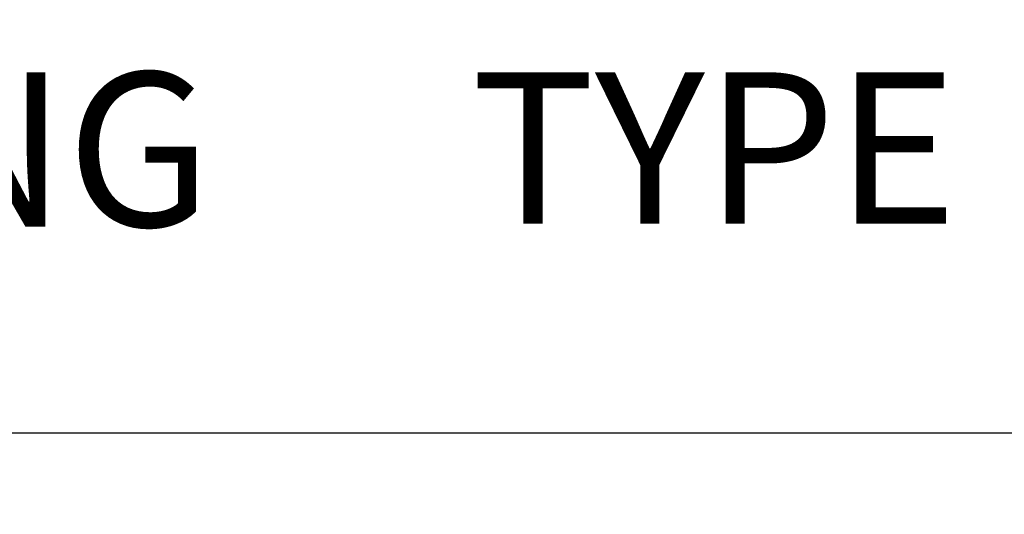
# Model space of a CAD drawing. Extents: x 61 to 801, y 12 to 572.
# Drawn here: x 366 to 385, y 245 to 255 of the extents above; entities that cross this region are included whole.
import ezdxf

# ---------------------------------------------------------------- set-up
doc = ezdxf.new("R2010")
doc.units = 0
doc.header["$LTSCALE"] = 20
doc.layers.get('0').update_dxf_attribs({"linetype": 'CONTINUOUS'})
doc.layers.add('MAIN0', color=7, linetype='CONTINUOUS')
doc.dimstyles.new('MAIN001', dxfattribs={"dimtxt": 6.2, "dimasz": 4, "dimexe": 4, "dimexo": 1.6, "dimgap": 0.09, "dimtad": 1, "dimdec": 3, "dimtxsty": 'STANDARD', "dimcen": 0.09, "dimaunit": 1, "dimazin": 3, "dimtfac": 0.903226, "dimtdec": 4, "dimtmove": 0, "dimatfit": 3, "dimtvp": 0.580645, "dimtolj": 1, "dimtzin": 0})

# ---------------------------------------------------------------- blocks, each defined once
blk = doc.blocks.new('_OPEN')
at = {"color": 0, "linetype": 'BYBLOCK'}
for p, q in [((-1, 0.166667), (0, 0)), ((0, 0), (-1, -0.166667)), ((0, 0), (-1, 0))]:
    blk.add_line(p, q, dxfattribs=at)
blk = doc.blocks.new('*D22')
at = {"layer": 'MAIN0', "color": 0, "linetype": 'BYBLOCK'}
for p, q in [((443.375, 264.433), (443.375, 150.033)), ((117.375, 212.433), (117.375, 150.033)), ((121.375, 154.033), (439.375, 154.033))]:
    blk.add_line(p, q, dxfattribs=at)
at = {"layer": 'MAIN0', "color": 0, "linetype": 'BYBLOCK', "xscale": 4, "yscale": 4, "zscale": 4, "rotation": 180}
blk.add_blockref('_OPEN', (117.375, 154.033), dxfattribs=at)
at = {"layer": 'MAIN0', "color": 0, "linetype": 'BYBLOCK', "xscale": 4, "yscale": 4, "zscale": 4}
blk.add_blockref('_OPEN', (443.375, 154.033), dxfattribs=at)
at = {"layer": 'MAIN0', "color": 0, "linetype": 'BYBLOCK', "insert": (280.375, 157.633), "char_height": 6.2, "attachment_point": 5}
blk.add_mtext('\\A1;326', dxfattribs=at)

msp = doc.modelspace()

# ---------------------------------------------------------------- linework, layer by layer
at = {"layer": 'MAIN0', "color": 7, "linetype": 'CONTINUOUS'}
msp.add_line((311.3747, 247.0334), (396.3747, 247.0334), dxfattribs=at)

# ---------------------------------------------------------------- texts
at = {"layer": 'MAIN0', "color": 3, "linetype": 'CONTINUOUS', "char_height": 5.5, "attachment_point": 1}
for s, insert in [('{\\H0.56x;{CENTERING}}', (346.5747, 254.2334)), ('{\\H0.55x;{TYPE}}', (374.7747, 254.2334))]:
    msp.add_mtext(s, dxfattribs=dict(at, insert=insert))

# ---------------------------------------------------------------- dimensions: what is measured, and where the dimension line sits
at = {"layer": 'MAIN0', "color": 3, "linetype": 'CONTINUOUS'}
dim = msp.add_linear_dim(base=(117.3747, 154.0334), p1=(443.3747, 266.0334), p2=(117.3747, 214.0334), dimstyle='MAIN001', override={"dimasz": 4, "dimblk1": 'OPEN', "dimblk2": 'OPEN', "dimsah": 1}, dxfattribs=at)
dim.commit()
dim.dimension.update_dxf_attribs({"geometry": '*D22', "text_midpoint": (280.3747, 154.5334)})

doc.saveas('drawing.dxf')
